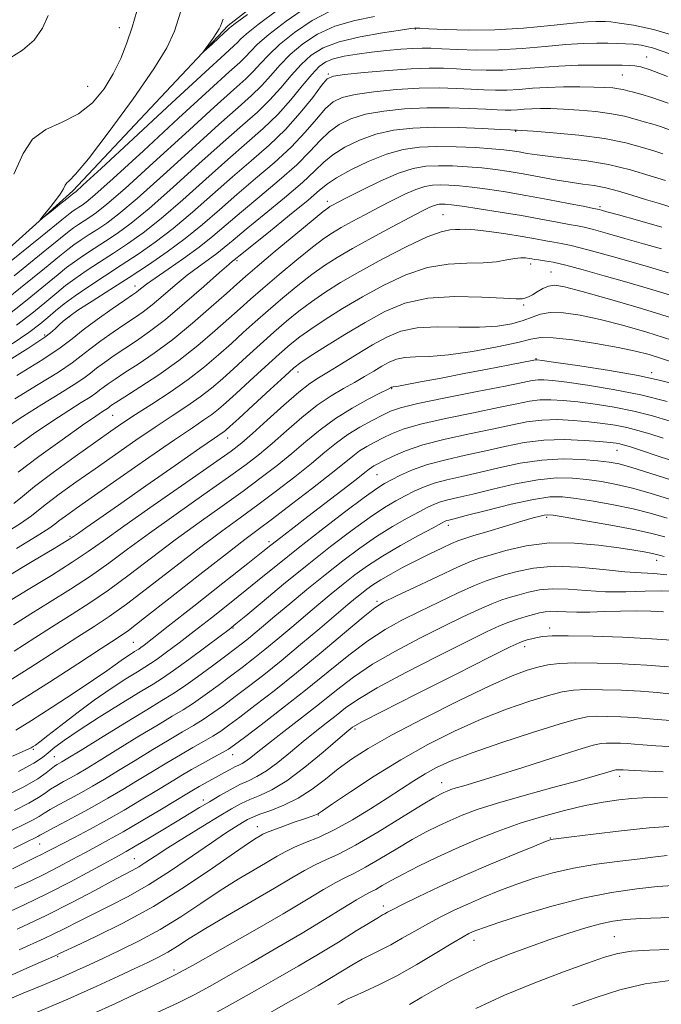
# Model space of a CAD drawing. Extents: x 2114800 to 2117700, y 304800 to 307700.
# Drawn here: x 2116521 to 2116657, y 306013 to 306222 of the extents above; entities that cross this region are included whole.
import ezdxf

# ---------------------------------------------------------------- set-up
doc = ezdxf.new("R2010")
doc.units = 0
doc.header["$MEASUREMENT"] = 0
for name, color, linetype, lineweight in [('BREAKLINE DTM HARD', 7, 'Continuous', 0), ('CONTOUR INDEX', 41, 'Continuous', 13), ('CONTOUR INTERMEDIATE', 44, 'Continuous', 0), ('SPOT ELEVATION DTM', 2, 'Continuous', 13)]:
    doc.layers.add(name, color=color, linetype=linetype, lineweight=lineweight)

msp = doc.modelspace()

# ---------------------------------------------------------------- linework, layer by layer
at = {"layer": 'BREAKLINE DTM HARD'}
msp.add_polyline3d([(2116336.37, 306014.87, 827.13), (2116364.23, 306048.23, 825.42), (2116384.39, 306081.5, 823.79), (2116400.55, 306104.28, 822.39), (2116416.77, 306114.84, 821.23), (2116456.83, 306129.03, 819.77), (2116495.66, 306153.11, 817.45), (2116532.11, 306185.89, 815.64), (2116565.07, 306220.98, 813.67), (2116587.65, 306238.56, 812.97), (2116607.41, 306242.17, 812.45), (2116629.54, 306236.48, 812.27), (2116645.77, 306245.88, 811.92)], dxfattribs=at)
at = {"layer": 'CONTOUR INDEX', "flags": 128}
for points, elevation in [([(2116518.726, 306214.039), (2116521.409, 306215.763), (2116523.864, 306217.858), (2116525.668, 306220.413), (2116526.861, 306223.096)], 820), ([(2116586.845, 306224.125), (2116582.867, 306222.013), (2116579.133, 306219.495), (2116575.994, 306216.978), (2116573.681, 306214.786), (2116571.956, 306212.912), (2116570.463, 306211.268), (2116568.78, 306209.646), (2116566.233, 306207.368), (2116562.083, 306203.641), (2116555.982, 306198.06), (2116549.151, 306191.791), (2116543.199, 306186.388), (2116539.331, 306183.013), (2116537.118, 306181.255), (2116535.726, 306180.306), (2116534.474, 306179.5), (2116533.293, 306178.731), (2116532.27, 306178.033), (2116531.298, 306177.295), (2116529.505, 306175.836), (2116525.821, 306172.831), (2116519.667, 306167.844)], 820), ([(2116658.478, 306204.458), (2116654.965, 306205.711), (2116652.633, 306206.409), (2116651.076, 306206.804), (2116649.921, 306207.107), (2116648.935, 306207.36), (2116647.92, 306207.563), (2116646.677, 306207.718), (2116645.005, 306207.832), (2116642.703, 306207.91), (2116639.672, 306207.952), (2116636.221, 306207.937), (2116632.762, 306207.837), (2116629.624, 306207.644), (2116626.811, 306207.427), (2116624.244, 306207.273), (2116621.823, 306207.248), (2116619.362, 306207.331), (2116616.655, 306207.477), (2116613.517, 306207.633), (2116609.851, 306207.72), (2116605.585, 306207.65), (2116600.777, 306207.363), (2116596.009, 306206.905), (2116592, 306206.35), (2116589.242, 306205.716), (2116587.347, 306204.796), (2116585.704, 306203.325), (2116583.786, 306201.122), (2116581.396, 306198.33), (2116578.423, 306195.17), (2116574.829, 306191.845), (2116570.88, 306188.464), (2116566.917, 306185.115), (2116563.192, 306181.872), (2116559.606, 306178.757), (2116555.97, 306175.778), (2116552.14, 306172.934), (2116548.136, 306170.189), (2116544.02, 306167.499), (2116539.915, 306164.864), (2116536.168, 306162.46), (2116533.186, 306160.509), (2116531.237, 306159.152), (2116530.045, 306158.213), (2116529.194, 306157.434), (2116528.33, 306156.607), (2116527.339, 306155.714), (2116526.171, 306154.785), (2116524.699, 306153.783), (2116522.513, 306152.408), (2116519.126, 306150.291)], 830), ([(2116657.104, 306178.176), (2116651.964, 306179.66), (2116647.919, 306180.772), (2116645.467, 306181.443), (2116644.27, 306181.774), (2116643.78, 306181.909), (2116643.439, 306181.991), (2116642.632, 306182.153), (2116640.73, 306182.528), (2116637.332, 306183.197), (2116632.938, 306184.045), (2116628.271, 306184.909), (2116623.944, 306185.652), (2116620.118, 306186.242), (2116616.841, 306186.675), (2116614.135, 306186.951), (2116611.912, 306187.093), (2116610.058, 306187.129), (2116608.434, 306187.059), (2116606.807, 306186.784), (2116604.918, 306186.178), (2116602.58, 306185.161), (2116599.885, 306183.831), (2116597, 306182.332), (2116594.095, 306180.8), (2116591.374, 306179.345), (2116589.048, 306178.07), (2116587.194, 306176.988), (2116585.358, 306175.748), (2116582.954, 306173.908), (2116579.616, 306171.204), (2116575.855, 306168.08), (2116572.404, 306165.16), (2116569.77, 306162.879), (2116567.579, 306160.924), (2116565.229, 306158.797), (2116562.246, 306156.127), (2116558.656, 306153.059), (2116554.61, 306149.867), (2116550.33, 306146.818), (2116546.322, 306144.165), (2116543.162, 306142.152), (2116541.257, 306140.938), (2116540.334, 306140.332), (2116539.947, 306140.054), (2116539.707, 306139.865), (2116539.453, 306139.671), (2116539.079, 306139.417), (2116538.403, 306138.988), (2116536.951, 306138.027), (2116534.174, 306136.112), (2116529.822, 306133.037), (2116524.851, 306129.435), (2116520.517, 306126.148)], 840), ([(2116659.22, 306154.196), (2116653.944, 306155.856), (2116648.789, 306157.347), (2116643.997, 306158.582), (2116639.78, 306159.481), (2116636.234, 306159.992), (2116633.425, 306160.069), (2116631.329, 306159.708), (2116629.569, 306159.06), (2116627.68, 306158.318), (2116625.263, 306157.653), (2116622.199, 306157.163), (2116618.438, 306156.924), (2116614.029, 306156.952), (2116609.43, 306157.007), (2116605.198, 306156.79), (2116601.721, 306156.061), (2116598.712, 306154.828), (2116595.714, 306153.163), (2116592.424, 306151.18), (2116589.143, 306149.163), (2116586.328, 306147.442), (2116584.242, 306146.188), (2116582.39, 306144.952), (2116580.082, 306143.127), (2116576.878, 306140.339), (2116573.324, 306137.146), (2116570.212, 306134.336), (2116567.984, 306132.398), (2116565.677, 306130.623), (2116561.98, 306128.002), (2116556.081, 306123.887), (2116549.173, 306119.065), (2116542.949, 306114.685), (2116538.608, 306111.574), (2116535.376, 306109.274), (2116531.987, 306107.009), (2116527.544, 306104.219), (2116522.631, 306101.213), (2116518.205, 306098.518)], 850), ([(2116657.418, 306133.346), (2116654.546, 306134.271), (2116652.038, 306135.017), (2116649.66, 306135.619), (2116647.204, 306136.105), (2116644.557, 306136.506), (2116641.633, 306136.848), (2116638.392, 306137.136), (2116634.992, 306137.289), (2116631.643, 306137.204), (2116628.444, 306136.806), (2116625.071, 306136.135), (2116621.092, 306135.261), (2116616.269, 306134.245), (2116611.134, 306133.121), (2116606.416, 306131.914), (2116602.694, 306130.667), (2116599.957, 306129.5), (2116598.047, 306128.546), (2116596.798, 306127.9), (2116596.015, 306127.48), (2116595.493, 306127.163), (2116594.985, 306126.788), (2116594.056, 306126.051), (2116592.229, 306124.61), (2116589.224, 306122.276), (2116585.568, 306119.453), (2116581.987, 306116.699), (2116579.074, 306114.465), (2116576.876, 306112.78), (2116575.305, 306111.568), (2116574.115, 306110.634), (2116572.438, 306109.298), (2116569.245, 306106.76), (2116563.958, 306102.571), (2116557.78, 306097.689), (2116552.365, 306093.42), (2116548.967, 306090.758), (2116547.256, 306089.438), (2116546.506, 306088.883), (2116546.08, 306088.589), (2116545.707, 306088.354), (2116545.209, 306088.053), (2116544.449, 306087.583), (2116543.471, 306086.95), (2116542.361, 306086.184), (2116541.11, 306085.262), (2116539.32, 306083.963), (2116536.5, 306082.011), (2116532.395, 306079.277), (2116527.701, 306076.215), (2116523.354, 306073.422), (2116520, 306071.327)], 860), ([(2116657.749, 306112.376), (2116654.723, 306113.157), (2116651.168, 306113.94), (2116646.291, 306114.867), (2116640.989, 306115.807), (2116636.579, 306116.56), (2116634.018, 306116.977), (2116632.826, 306117.102), (2116632.163, 306117.028), (2116631.278, 306116.818), (2116629.778, 306116.408), (2116627.359, 306115.704), (2116623.918, 306114.675), (2116620.163, 306113.541), (2116617.003, 306112.585), (2116615.061, 306111.992), (2116613.818, 306111.555), (2116612.466, 306110.967), (2116610.392, 306110), (2116607.748, 306108.728), (2116604.878, 306107.305), (2116602.092, 306105.868), (2116599.566, 306104.501), (2116597.439, 306103.275), (2116595.795, 306102.232), (2116594.496, 306101.308), (2116593.347, 306100.41), (2116592.122, 306099.409), (2116590.472, 306098.024), (2116588.017, 306095.94), (2116584.537, 306092.978), (2116580.446, 306089.523), (2116576.315, 306086.101), (2116572.613, 306083.134), (2116569.382, 306080.629), (2116566.559, 306078.488), (2116564.074, 306076.627), (2116561.835, 306075.004), (2116559.744, 306073.588), (2116557.672, 306072.314), (2116555.369, 306070.977), (2116552.555, 306069.335), (2116549.079, 306067.243), (2116545.316, 306064.941), (2116541.77, 306062.763), (2116538.814, 306060.963), (2116536.289, 306059.465), (2116533.905, 306058.112), (2116531.468, 306056.791), (2116529.168, 306055.56), (2116527.29, 306054.518), (2116525.997, 306053.723), (2116524.954, 306053.047), (2116523.704, 306052.32), (2116521.85, 306051.382), (2116519.242, 306050.124)], 870), ([(2116660.16, 306090.371), (2116654.961, 306090.777), (2116648.748, 306091.098), (2116642.454, 306091.312), (2116637.202, 306091.405), (2116633.806, 306091.37), (2116631.852, 306091.231), (2116630.621, 306091.02), (2116629.523, 306090.769), (2116628.508, 306090.504), (2116627.658, 306090.253), (2116626.825, 306089.933), (2116624.938, 306089.025), (2116620.695, 306086.904), (2116613.421, 306083.25), (2116604.946, 306078.981), (2116597.724, 306075.324), (2116593.594, 306073.199), (2116591.926, 306072.295), (2116591.475, 306071.994), (2116591.12, 306071.708), (2116590.248, 306070.977), (2116588.371, 306069.373), (2116585.213, 306066.674), (2116581.332, 306063.486), (2116577.497, 306060.62), (2116574.317, 306058.688), (2116571.772, 306057.495), (2116569.683, 306056.648), (2116567.827, 306055.781), (2116565.804, 306054.663), (2116563.17, 306053.089), (2116559.67, 306050.959), (2116555.806, 306048.579), (2116552.265, 306046.356), (2116549.576, 306044.61), (2116547.611, 306043.308), (2116546.079, 306042.331), (2116544.662, 306041.527), (2116542.924, 306040.615), (2116540.404, 306039.284), (2116536.745, 306037.309), (2116532.027, 306034.81), (2116526.436, 306031.993), (2116520.269, 306029.082)], 880), ([(2116657.405, 306062.482), (2116652.723, 306062.71), (2116650.039, 306062.839), (2116648.892, 306062.902), (2116648.491, 306062.93), (2116648.182, 306062.947), (2116647.871, 306062.956), (2116647.6, 306062.958), (2116647.372, 306062.941), (2116647.031, 306062.86), (2116646.381, 306062.664), (2116645.176, 306062.288), (2116642.985, 306061.638), (2116639.326, 306060.611), (2116633.997, 306059.161), (2116627.911, 306057.492), (2116622.259, 306055.865), (2116617.947, 306054.481), (2116614.747, 306053.291), (2116612.148, 306052.186), (2116609.684, 306051.05), (2116607.09, 306049.742), (2116604.147, 306048.116), (2116600.756, 306046.113), (2116597.286, 306044.029), (2116594.226, 306042.247), (2116591.9, 306041.023), (2116589.972, 306040.087), (2116587.938, 306039.041), (2116585.318, 306037.528), (2116581.702, 306035.36), (2116576.704, 306032.392), (2116570.234, 306028.637), (2116563.398, 306024.732), (2116557.602, 306021.476), (2116553.818, 306019.42), (2116551.286, 306018.137), (2116548.813, 306016.955), (2116545.438, 306015.343), (2116541.13, 306013.319), (2116536.094, 306011.042)], 890), ([(2116661.395, 306031.637), (2116656.874, 306031.509), (2116652.67, 306031.338), (2116649.406, 306031.122), (2116646.741, 306030.784), (2116644.094, 306030.226), (2116640.992, 306029.374), (2116637.393, 306028.252), (2116633.367, 306026.907), (2116629.009, 306025.383), (2116624.532, 306023.715), (2116620.177, 306021.932), (2116616.144, 306020.073), (2116612.469, 306018.195), (2116609.147, 306016.363), (2116606.173, 306014.645), (2116603.55, 306013.108)], 900)]:
    msp.add_lwpolyline(points, dxfattribs=dict(at, elevation=elevation))
at = {"layer": 'CONTOUR INTERMEDIATE', "flags": 128}
for points, elevation in [([(2116581.697, 306224.893), (2116577.371, 306221.899), (2116573.728, 306219.099), (2116571.311, 306216.997), (2116569.824, 306215.493), (2116568.759, 306214.337), (2116567.537, 306213.161), (2116565.299, 306211.144), (2116561.116, 306207.346), (2116554.54, 306201.298), (2116547.06, 306194.397), (2116540.645, 306188.51), (2116536.769, 306185.029), (2116534.915, 306183.468), (2116534.067, 306182.868), (2116533.389, 306182.431), (2116532.75, 306182.015), (2116532.196, 306181.637), (2116531.555, 306181.144), (2116529.772, 306179.698), (2116525.575, 306176.291), (2116518.312, 306170.412)], 818), ([(2116575.608, 306224.304), (2116571.462, 306221.22), (2116568.942, 306219.208), (2116567.693, 306218.074), (2116567.055, 306217.405), (2116566.294, 306216.677), (2116564.366, 306214.919), (2116560.149, 306211.051), (2116553.098, 306204.536), (2116544.969, 306197.004), (2116538.09, 306190.632), (2116534.207, 306187.045), (2116532.711, 306185.681), (2116532.409, 306185.429), (2116532.305, 306185.362), (2116532.208, 306185.299), (2116532.123, 306185.241), (2116532.014, 306185.157), (2116531.66, 306184.87), (2116530.797, 306184.17), (2116529.291, 306182.952), (2116527.533, 306181.531), (2116526.043, 306180.326), (2116525.244, 306179.694), (2116525.17, 306179.729), (2116525.759, 306180.463), (2116526.893, 306181.85), (2116528.237, 306183.55), (2116529.401, 306185.148), (2116530.102, 306186.316), (2116530.484, 306187.082), (2116530.798, 306187.564), (2116531.353, 306188.034), (2116532.694, 306189.387), (2116535.423, 306192.673), (2116539.821, 306198.468), (2116544.882, 306205.44), (2116549.276, 306211.783), (2116552.039, 306216.248), (2116553.668, 306219.811), (2116555.029, 306224.007)], 816), ([(2116596.129, 306222.9), (2116591.933, 306222.062), (2116587.736, 306220.827), (2116584.037, 306219.132), (2116580.896, 306217.09), (2116578.259, 306214.857), (2116576.05, 306212.575), (2116574.088, 306210.332), (2116572.166, 306208.2), (2116570.023, 306206.13), (2116567.167, 306203.593), (2116563.05, 306199.936), (2116557.424, 306194.823), (2116551.242, 306189.184), (2116545.753, 306184.266), (2116541.892, 306180.997), (2116539.322, 306179.042), (2116537.385, 306177.745), (2116535.558, 306176.57), (2116533.835, 306175.448), (2116532.343, 306174.429), (2116531.042, 306173.446), (2116529.237, 306171.974), (2116526.068, 306169.371), (2116521.022, 306165.276), (2116514.985, 306160.454)], 822), ([(2116519.58, 306189.45), (2116521.531, 306193.802), (2116523.51, 306196.865), (2116526.39, 306198.903), (2116529.864, 306200.473), (2116533.33, 306202.207), (2116536.298, 306204.589), (2116538.727, 306207.511), (2116540.689, 306210.715), (2116542.261, 306213.987), (2116543.55, 306217.287), (2116544.67, 306220.617), (2116545.68, 306224.036)], 818), ([(2116569.196, 306223.341), (2116566.573, 306221.418), (2116565.561, 306220.655), (2116565.351, 306220.474), (2116565.238, 306220.365), (2116564.924, 306220.079), (2116564.217, 306219.429), (2116563.021, 306218.323), (2116561.64, 306217.042), (2116560.474, 306215.96), (2116559.846, 306215.388), (2116559.766, 306215.385), (2116560.167, 306215.951), (2116560.947, 306217.024), (2116561.874, 306218.314), (2116562.683, 306219.472), (2116563.18, 306220.249), (2116563.45, 306220.807), (2116563.648, 306221.409), (2116563.989, 306222.346)], 814), ([(2116660.852, 306218.505), (2116655.308, 306220.11), (2116651.104, 306221.028), (2116648.137, 306221.498), (2116646.252, 306221.729), (2116645.078, 306221.82), (2116644.186, 306221.841), (2116643.127, 306221.833), (2116641.349, 306221.735), (2116638.281, 306221.461), (2116633.572, 306220.972), (2116627.777, 306220.43), (2116621.674, 306220.047), (2116615.981, 306219.972), (2116611.179, 306220.108), (2116607.689, 306220.295), (2116605.765, 306220.409), (2116605, 306220.45), (2116604.821, 306220.454), (2116604.639, 306220.433), (2116603.806, 306220.314), (2116601.658, 306220.003), (2116597.824, 306219.426), (2116593.114, 306218.591), (2116588.627, 306217.53), (2116585.207, 306216.252), (2116582.658, 306214.685), (2116580.525, 306212.736), (2116578.419, 306210.364), (2116576.22, 306207.751), (2116573.87, 306205.131), (2116571.266, 306202.615), (2116568.1, 306199.818), (2116564.016, 306196.23), (2116558.866, 306191.585), (2116553.333, 306186.577), (2116548.308, 306182.144), (2116544.454, 306178.981), (2116541.525, 306176.829), (2116539.044, 306175.184), (2116536.642, 306173.639), (2116534.378, 306172.164), (2116532.416, 306170.824), (2116530.786, 306169.597), (2116528.97, 306168.112), (2116526.314, 306165.911), (2116522.378, 306162.708), (2116517.572, 306158.907)], 824), ([(2116658.829, 306214.947), (2116655.095, 306216.213), (2116652.738, 306216.804), (2116651.05, 306217.022), (2116649.427, 306217.123), (2116647.662, 306217.174), (2116645.653, 306217.198), (2116643.281, 306217.203), (2116640.378, 306217.133), (2116636.762, 306216.918), (2116632.349, 306216.529), (2116627.45, 306216.097), (2116622.472, 306215.792), (2116617.799, 306215.739), (2116613.705, 306215.862), (2116610.439, 306216.039), (2116608.108, 306216.165), (2116606.251, 306216.202), (2116604.261, 306216.13), (2116601.686, 306215.939), (2116598.666, 306215.649), (2116595.493, 306215.295), (2116592.44, 306214.898), (2116589.701, 306214.45), (2116587.449, 306213.932), (2116585.764, 306213.283), (2116584.344, 306212.27), (2116582.791, 306210.614), (2116580.789, 306208.153), (2116578.351, 306205.17), (2116575.574, 306202.062), (2116572.509, 306199.1), (2116569.034, 306196.042), (2116564.983, 306192.525), (2116560.308, 306188.347), (2116555.424, 306183.97), (2116550.862, 306180.022), (2116547.016, 306176.966), (2116543.729, 306174.616), (2116540.703, 306172.622), (2116537.726, 306170.708), (2116534.92, 306168.88), (2116532.489, 306167.22), (2116530.529, 306165.749), (2116528.702, 306164.25), (2116526.56, 306162.451), (2116523.733, 306160.14), (2116520.16, 306157.361)], 826), ([(2116658.323, 306210.127), (2116654.637, 306211.556), (2116652.616, 306212.197), (2116651.402, 306212.411), (2116650.224, 306212.501), (2116648.666, 306212.545), (2116646.403, 306212.567), (2116643.223, 306212.577), (2116639.38, 306212.531), (2116635.243, 306212.376), (2116631.129, 306212.086), (2116627.148, 306211.762), (2116623.358, 306211.533), (2116619.811, 306211.493), (2116616.534, 306211.596), (2116613.547, 306211.758), (2116610.776, 306211.895), (2116607.758, 306211.933), (2116603.935, 306211.794), (2116599.035, 306211.443), (2116593.931, 306210.987), (2116589.783, 306210.575), (2116587.39, 306210.248), (2116586.103, 306209.624), (2116584.909, 306208.216), (2116583, 306205.705), (2116580.372, 306202.437), (2116577.227, 306198.925), (2116573.737, 306195.564), (2116569.965, 306192.265), (2116565.95, 306188.82), (2116561.75, 306185.11), (2116557.515, 306181.364), (2116553.416, 306177.9), (2116549.578, 306174.95), (2116545.932, 306172.402), (2116542.362, 306170.061), (2116538.81, 306167.777), (2116535.462, 306165.597), (2116532.562, 306163.616), (2116530.273, 306161.9), (2116528.435, 306160.388), (2116526.806, 306158.991), (2116525.088, 306157.572), (2116522.747, 306155.814), (2116519.19, 306153.354)], 828), ([(2116659.329, 306198.638), (2116656.836, 306199.526), (2116654.993, 306200.085), (2116653.339, 306200.55), (2116651.467, 306201.101), (2116649.199, 306201.702), (2116646.412, 306202.259), (2116643.077, 306202.697), (2116639.54, 306203.012), (2116636.242, 306203.217), (2116633.523, 306203.324), (2116631.326, 306203.349), (2116629.493, 306203.302), (2116627.885, 306203.203), (2116626.445, 306203.092), (2116625.13, 306203.013), (2116623.835, 306203.003), (2116622.191, 306203.066), (2116619.763, 306203.195), (2116616.257, 306203.371), (2116611.944, 306203.507), (2116607.235, 306203.506), (2116602.518, 306203.283), (2116598.088, 306202.823), (2116594.216, 306202.125), (2116591.094, 306201.184), (2116588.592, 306199.967), (2116586.5, 306198.434), (2116584.572, 306196.539), (2116582.421, 306194.222), (2116579.619, 306191.415), (2116575.922, 306188.126), (2116571.795, 306184.663), (2116567.883, 306181.41), (2116564.647, 306178.643), (2116561.803, 306176.22), (2116558.884, 306173.893), (2116555.59, 306171.499), (2116552.298, 306169.225), (2116549.551, 306167.345), (2116547.749, 306166.056), (2116546.711, 306165.256), (2116546.11, 306164.763), (2116545.599, 306164.375), (2116544.753, 306163.786), (2116543.127, 306162.667), (2116540.469, 306160.82), (2116537.296, 306158.567), (2116534.318, 306156.36), (2116531.95, 306154.484), (2116529.439, 306152.565), (2116525.733, 306150.057), (2116520.222, 306146.652)], 832), ([(2116657.353, 306193.761), (2116655.602, 306194.295), (2116653.014, 306195.096), (2116649.464, 306196.044), (2116644.904, 306196.954), (2116639.476, 306197.675), (2116634.075, 306198.191), (2116629.78, 306198.523), (2116627.374, 306198.697), (2116626.431, 306198.76), (2116626.223, 306198.767), (2116626.147, 306198.762), (2116626.078, 306198.757), (2116626.016, 306198.753), (2116625.847, 306198.758), (2116625.02, 306198.801), (2116622.871, 306198.914), (2116618.998, 306199.108), (2116614.038, 306199.295), (2116608.886, 306199.362), (2116604.26, 306199.203), (2116600.167, 306198.741), (2116596.433, 306197.9), (2116592.946, 306196.653), (2116589.836, 306195.139), (2116587.295, 306193.542), (2116585.359, 306191.957), (2116583.445, 306190.115), (2116580.815, 306187.66), (2116577.014, 306184.407), (2116572.71, 306180.863), (2116568.85, 306177.704), (2116566.133, 306175.435), (2116564.249, 306173.848), (2116562.636, 306172.561), (2116560.828, 306171.239), (2116558.743, 306169.732), (2116556.395, 306167.936), (2116553.837, 306165.819), (2116551.272, 306163.626), (2116548.941, 306161.675), (2116546.991, 306160.174), (2116545.171, 306158.904), (2116543.136, 306157.538), (2116540.666, 306155.85), (2116538.056, 306154.008), (2116535.725, 306152.283), (2116533.89, 306150.83), (2116531.942, 306149.341), (2116529.069, 306147.397), (2116524.767, 306144.736), (2116519.774, 306141.736)], 834), ([(2116657.865, 306188.041), (2116654.649, 306189.083), (2116650.437, 306190.334), (2116645.79, 306191.473), (2116641.216, 306192.26), (2116637.019, 306192.764), (2116633.448, 306193.133), (2116630.674, 306193.486), (2116628.552, 306193.827), (2116626.858, 306194.133), (2116625.328, 306194.389), (2116623.54, 306194.611), (2116621.035, 306194.828), (2116617.525, 306195.049), (2116613.424, 306195.223), (2116609.319, 306195.282), (2116605.641, 306195.143), (2116602.201, 306194.661), (2116598.649, 306193.676), (2116594.798, 306192.121), (2116591.081, 306190.31), (2116588.09, 306188.651), (2116586.145, 306187.374), (2116584.469, 306186.008), (2116582.011, 306183.905), (2116578.107, 306180.688), (2116573.624, 306177.062), (2116569.817, 306173.999), (2116567.62, 306172.226), (2116566.695, 306171.475), (2116566.387, 306171.23), (2116566.065, 306170.98), (2116565.188, 306170.239), (2116563.24, 306168.527), (2116559.924, 306165.581), (2116555.832, 306161.997), (2116551.773, 306158.587), (2116548.383, 306155.973), (2116545.59, 306154.022), (2116543.144, 306152.41), (2116540.863, 306150.879), (2116538.815, 306149.449), (2116537.132, 306148.207), (2116535.829, 306147.175), (2116534.446, 306146.118), (2116532.406, 306144.737), (2116529.312, 306142.82), (2116525.5, 306140.5), (2116521.484, 306137.993), (2116517.721, 306135.496)], 836), ([(2116659.923, 306182.116), (2116656.583, 306183.173), (2116653.659, 306184.049), (2116650.749, 306184.95), (2116647.882, 306185.814), (2116645.197, 306186.518), (2116642.762, 306186.983), (2116640.347, 306187.325), (2116637.649, 306187.707), (2116634.471, 306188.245), (2116631.043, 306188.877), (2116627.698, 306189.495), (2116624.676, 306190.012), (2116621.834, 306190.426), (2116618.938, 306190.751), (2116615.83, 306191), (2116612.668, 306191.158), (2116609.688, 306191.205), (2116607.017, 306191.09), (2116604.341, 306190.638), (2116601.233, 306189.641), (2116597.465, 306188.01), (2116593.588, 306186.118), (2116590.349, 306184.452), (2116588.301, 306183.384), (2116587.216, 306182.813), (2116586.674, 306182.518), (2116586.214, 306182.228), (2116585.23, 306181.465), (2116583.073, 306179.698), (2116579.398, 306176.648), (2116575.066, 306173.033), (2116571.239, 306169.821), (2116568.721, 306167.678), (2116566.875, 306166.055), (2116564.708, 306164.105), (2116561.485, 306161.218), (2116557.499, 306157.758), (2116553.306, 306154.33), (2116549.391, 306151.426), (2116545.96, 306149.097), (2116543.153, 306147.281), (2116541.06, 306145.909), (2116539.575, 306144.89), (2116538.539, 306144.131), (2116537.768, 306143.52), (2116536.95, 306142.894), (2116535.742, 306142.077), (2116533.858, 306140.904), (2116531.226, 306139.263), (2116527.829, 306137.053), (2116523.771, 306134.267), (2116519.638, 306131.272)], 838), ([(2116657.004, 306173.569), (2116653.218, 306174.632), (2116649.264, 306175.753), (2116645.554, 306176.809), (2116642.584, 306177.635), (2116640.643, 306178.129), (2116639.189, 306178.434), (2116637.47, 306178.753), (2116634.886, 306179.245), (2116631.45, 306179.89), (2116627.326, 306180.625), (2116622.763, 306181.381), (2116618.346, 306182.069), (2116614.744, 306182.598), (2116612.44, 306182.902), (2116611.156, 306183.029), (2116610.427, 306183.052), (2116609.851, 306183.027), (2116609.273, 306182.93), (2116608.603, 306182.715), (2116607.694, 306182.312), (2116606.182, 306181.545), (2116603.65, 306180.212), (2116599.889, 306178.215), (2116595.532, 306175.877), (2116591.422, 306173.622), (2116588.173, 306171.748), (2116585.486, 306170.031), (2116582.836, 306168.118), (2116579.835, 306165.759), (2116576.645, 306163.128), (2116573.568, 306160.5), (2116570.82, 306158.081), (2116568.282, 306155.793), (2116565.749, 306153.49), (2116563.031, 306151.052), (2116560.009, 306148.484), (2116556.578, 306145.821), (2116552.73, 306143.125), (2116548.853, 306140.573), (2116545.429, 306138.367), (2116542.729, 306136.588), (2116540.173, 306134.831), (2116536.964, 306132.564), (2116532.621, 306129.469), (2116527.915, 306126.063), (2116523.928, 306123.073), (2116521.385, 306121.006), (2116519.587, 306119.481)], 842), ([(2116658.516, 306168.491), (2116653.061, 306170.064), (2116646.837, 306171.844), (2116641.387, 306173.36), (2116637.848, 306174.267), (2116635.747, 306174.715), (2116634.209, 306174.978), (2116632.48, 306175.287), (2116630.282, 306175.686), (2116627.461, 306176.175), (2116623.998, 306176.733), (2116620.426, 306177.255), (2116617.416, 306177.618), (2116615.446, 306177.738), (2116614.229, 306177.701), (2116613.282, 306177.632), (2116612.129, 306177.57), (2116610.301, 306177.2), (2116607.333, 306176.119), (2116602.983, 306174.08), (2116597.909, 306171.448), (2116592.99, 306168.747), (2116588.913, 306166.382), (2116585.584, 306164.299), (2116582.718, 306162.327), (2116580.053, 306160.315), (2116577.434, 306158.175), (2116574.732, 306155.839), (2116571.87, 306153.282), (2116568.986, 306150.662), (2116566.269, 306148.182), (2116563.837, 306145.989), (2116561.524, 306144.01), (2116559.089, 306142.116), (2116556.326, 306140.18), (2116553.159, 306138.077), (2116549.543, 306135.68), (2116545.483, 306132.917), (2116541.171, 306129.922), (2116536.846, 306126.882), (2116532.76, 306123.986), (2116529.22, 306121.435), (2116526.542, 306119.431), (2116524.828, 306118.047), (2116523.307, 306116.844), (2116520.993, 306115.252), (2116517.168, 306112.857)], 844), ([(2116658.924, 306163.748), (2116654.504, 306165.052), (2116649.684, 306166.46), (2116644.875, 306167.856), (2116640.441, 306169.109), (2116636.74, 306170.088), (2116634.03, 306170.702), (2116632.177, 306171.032), (2116630.949, 306171.203), (2116630.122, 306171.322), (2116629.506, 306171.422), (2116628.916, 306171.523), (2116628.187, 306171.624), (2116627.215, 306171.656), (2116625.915, 306171.533), (2116624.199, 306171.211), (2116621.982, 306170.83), (2116619.176, 306170.571), (2116615.733, 306170.516), (2116611.757, 306170.34), (2116607.388, 306169.617), (2116602.778, 306168.048), (2116598.109, 306165.845), (2116593.574, 306163.348), (2116589.361, 306160.86), (2116585.646, 306158.547), (2116582.6, 306156.537), (2116580.272, 306154.87), (2116578.223, 306153.222), (2116575.896, 306151.178), (2116572.92, 306148.484), (2116569.689, 306145.531), (2116566.789, 306142.875), (2116564.643, 306140.926), (2116563.038, 306139.535), (2116561.6, 306138.411), (2116559.922, 306137.236), (2116557.465, 306135.581), (2116553.658, 306132.994), (2116548.237, 306129.246), (2116542.169, 306125.013), (2116536.727, 306121.2), (2116532.899, 306118.504), (2116530.525, 306116.807), (2116529.157, 306115.788), (2116528.27, 306115.088), (2116527.027, 306114.206), (2116524.512, 306112.604), (2116520.164, 306109.954)], 846), ([(2116659.357, 306158.866), (2116652.818, 306160.86), (2116645.968, 306162.877), (2116640.184, 306164.52), (2116636.476, 306165.484), (2116634.377, 306165.813), (2116633.052, 306165.639), (2116631.825, 306165.108), (2116630.658, 306164.423), (2116629.673, 306163.8), (2116628.953, 306163.406), (2116628.435, 306163.196), (2116628.014, 306163.076), (2116627.484, 306162.978), (2116626.219, 306162.95), (2116623.489, 306163.066), (2116618.869, 306163.33), (2116613.155, 306163.463), (2116607.444, 306163.114), (2116602.572, 306162.017), (2116598.309, 306160.243), (2116594.157, 306157.949), (2116589.81, 306155.339), (2116585.708, 306152.795), (2116582.482, 306150.747), (2116580.49, 306149.426), (2116579.013, 306148.27), (2116577.06, 306146.517), (2116573.97, 306143.685), (2116570.393, 306140.401), (2116567.309, 306137.567), (2116565.449, 306135.863), (2116564.553, 306135.061), (2116564.111, 306134.707), (2116563.565, 306134.324), (2116562.151, 306133.352), (2116559.057, 306131.206), (2116553.846, 306127.573), (2116547.607, 306123.213), (2116541.804, 306119.158), (2116537.593, 306116.22), (2116534.881, 306114.331), (2116533.267, 306113.205), (2116532.242, 306112.497), (2116530.88, 306111.629), (2116528.151, 306109.966), (2116523.46, 306107.137), (2116517.957, 306103.825)], 848), ([(2116659.171, 306149.558), (2116656.831, 306150.343), (2116654.403, 306151.093), (2116651.527, 306151.847), (2116647.81, 306152.643), (2116643.094, 306153.484), (2116638.17, 306154.226), (2116634.062, 306154.69), (2116631.414, 306154.734), (2116629.334, 306154.379), (2116626.547, 306153.685), (2116622.171, 306152.744), (2116616.902, 306151.779), (2116611.827, 306151.049), (2116607.81, 306150.723), (2116604.806, 306150.627), (2116602.545, 306150.497), (2116600.764, 306150.124), (2116599.223, 306149.492), (2116597.688, 306148.64), (2116595.965, 306147.605), (2116594.024, 306146.441), (2116591.873, 306145.202), (2116589.512, 306143.898), (2116586.895, 306142.351), (2116583.965, 306140.337), (2116580.729, 306137.742), (2116577.434, 306134.891), (2116574.392, 306132.218), (2116571.735, 306129.99), (2116568.89, 306127.798), (2116565.108, 306125.064), (2116559.925, 306121.409), (2116554.026, 306117.255), (2116548.384, 306113.221), (2116543.716, 306109.779), (2116539.715, 306106.811), (2116535.823, 306104.053), (2116531.627, 306101.301), (2116527.305, 306098.6), (2116523.185, 306096.059), (2116519.506, 306093.752)], 852), ([(2116660.498, 306144.65), (2116656.811, 306145.638), (2116652.076, 306146.656), (2116646.004, 306147.714), (2116639.691, 306148.695), (2116634.581, 306149.444), (2116631.729, 306149.854), (2116630.642, 306150.006), (2116630.44, 306150.026), (2116630.296, 306150.002), (2116629.596, 306149.867), (2116627.782, 306149.515), (2116624.483, 306148.878), (2116620.082, 306148.028), (2116615.149, 306147.076), (2116610.248, 306146.13), (2116605.908, 306145.296), (2116602.653, 306144.679), (2116600.83, 306144.348), (2116600.086, 306144.227), (2116599.893, 306144.205), (2116599.808, 306144.187), (2116599.734, 306144.157), (2116599.661, 306144.116), (2116599.506, 306144.03), (2116598.904, 306143.718), (2116597.419, 306142.962), (2116594.781, 306141.608), (2116591.4, 306139.751), (2116587.849, 306137.548), (2116584.579, 306135.145), (2116581.544, 306132.635), (2116578.571, 306130.1), (2116575.486, 306127.582), (2116572.103, 306124.973), (2116568.235, 306122.125), (2116563.768, 306118.932), (2116558.879, 306115.445), (2116553.82, 306111.756), (2116548.823, 306107.983), (2116544.055, 306104.347), (2116539.66, 306101.096), (2116535.71, 306098.383), (2116531.98, 306095.988), (2116528.165, 306093.6), (2116524.032, 306090.977), (2116519.613, 306088.159)], 854), ([(2116658.246, 306141.139), (2116652.631, 306142.545), (2116646.807, 306143.717), (2116641.364, 306144.616), (2116636.932, 306145.245), (2116633.95, 306145.615), (2116632.092, 306145.767), (2116630.841, 306145.752), (2116629.615, 306145.591), (2116627.58, 306145.192), (2116623.84, 306144.433), (2116617.938, 306143.266), (2116611.186, 306141.92), (2116605.339, 306140.696), (2116601.671, 306139.802), (2116599.536, 306139.072), (2116597.809, 306138.244), (2116595.61, 306137.116), (2116593.039, 306135.711), (2116590.442, 306134.109), (2116588.047, 306132.355), (2116585.606, 306130.356), (2116582.75, 306127.982), (2116579.236, 306125.175), (2116575.316, 306122.148), (2116571.363, 306119.187), (2116567.612, 306116.454), (2116563.732, 306113.635), (2116559.255, 306110.292), (2116553.931, 306106.188), (2116548.394, 306101.884), (2116543.496, 306098.139), (2116539.794, 306095.465), (2116536.654, 306093.376), (2116533.145, 306091.142), (2116528.573, 306088.21), (2116523.188, 306084.761), (2116517.478, 306081.153)], 856), ([(2116658.879, 306136.985), (2116655.142, 306138.078), (2116651.146, 306139.082), (2116647.005, 306139.911), (2116642.96, 306140.561), (2116639.282, 306141.046), (2116636.171, 306141.375), (2116633.542, 306141.528), (2116631.242, 306141.478), (2116629.03, 306141.198), (2116626.326, 306140.663), (2116622.466, 306139.847), (2116617.103, 306138.755), (2116611.16, 306137.52), (2116605.878, 306136.305), (2116602.183, 306135.235), (2116599.747, 306134.286), (2116597.928, 306133.395), (2116596.204, 306132.508), (2116594.527, 306131.596), (2116592.968, 306130.636), (2116591.495, 306129.556), (2116589.665, 306128.075), (2116586.929, 306125.865), (2116582.987, 306122.767), (2116578.529, 306119.323), (2116574.491, 306116.248), (2116571.455, 306113.977), (2116568.585, 306111.825), (2116564.691, 306108.827), (2116559.039, 306104.393), (2116552.733, 306099.42), (2116547.332, 306095.182), (2116543.877, 306092.546), (2116541.328, 306090.764), (2116538.125, 306088.683), (2116533.159, 306085.471), (2116527.125, 306081.579), (2116521.167, 306077.776), (2116516.188, 306074.674)], 858), ([(2116660.913, 306128.056), (2116656.307, 306129.547), (2116652.56, 306130.784), (2116650.213, 306131.556), (2116648.934, 306131.957), (2116648.174, 306132.155), (2116647.402, 306132.3), (2116646.154, 306132.451), (2116643.983, 306132.649), (2116640.612, 306132.897), (2116636.443, 306133.05), (2116632.044, 306132.93), (2116627.859, 306132.413), (2116623.817, 306131.607), (2116619.718, 306130.675), (2116615.451, 306129.744), (2116611.242, 306128.791), (2116607.406, 306127.757), (2116604.198, 306126.616), (2116601.647, 306125.482), (2116599.72, 306124.503), (2116598.26, 306123.709), (2116596.598, 306122.643), (2116593.938, 306120.73), (2116589.776, 306117.611), (2116584.777, 306113.794), (2116579.9, 306110.001), (2116575.86, 306106.777), (2116572.397, 306103.956), (2116569.012, 306101.193), (2116565.335, 306098.237), (2116561.526, 306095.223), (2116557.882, 306092.381), (2116554.662, 306089.913), (2116551.997, 306087.913), (2116549.985, 306086.446), (2116548.612, 306085.498), (2116547.412, 306084.742), (2116545.806, 306083.77), (2116543.359, 306082.257), (2116540.207, 306080.218), (2116536.631, 306077.747), (2116532.933, 306074.997), (2116529.515, 306072.336), (2116526.802, 306070.189), (2116525.09, 306068.861), (2116524.171, 306068.185), (2116523.705, 306067.875), (2116523.268, 306067.627), (2116522.087, 306067.076), (2116519.299, 306065.841)], 862), ([(2116659.225, 306124.436), (2116654.549, 306125.917), (2116650.709, 306127.123), (2116648.033, 306127.876), (2116645.919, 306128.294), (2116643.533, 306128.568), (2116640.234, 306128.825), (2116636.164, 306128.937), (2116631.662, 306128.714), (2116627.041, 306128.038), (2116622.533, 306127.08), (2116618.345, 306126.088), (2116614.647, 306125.249), (2116611.459, 306124.518), (2116608.764, 306123.792), (2116606.515, 306122.986), (2116604.546, 306122.092), (2116602.664, 306121.12), (2116600.661, 306120.033), (2116598.276, 306118.612), (2116595.235, 306116.593), (2116591.353, 306113.79), (2116586.805, 306110.33), (2116581.854, 306106.42), (2116576.821, 306102.324), (2116572.259, 306098.54), (2116568.779, 306095.625), (2116566.712, 306093.902), (2116565.273, 306092.757), (2116563.399, 306091.342), (2116560.356, 306089.069), (2116556.737, 306086.388), (2116553.465, 306084.009), (2116551.145, 306082.408), (2116549.117, 306081.13), (2116546.403, 306079.486), (2116542.362, 306077.006), (2116537.688, 306074.086), (2116533.414, 306071.338), (2116530.331, 306069.238), (2116528.284, 306067.716), (2116526.877, 306066.563), (2116525.642, 306065.547), (2116523.811, 306064.337), (2116520.543, 306062.579)], 864), ([(2116658.733, 306120.416), (2116654.607, 306121.664), (2116650.862, 306122.729), (2116647.452, 306123.54), (2116644.276, 306124.132), (2116641.215, 306124.565), (2116638.122, 306124.865), (2116634.734, 306124.909), (2116630.757, 306124.538), (2116626.069, 306123.674), (2116621.23, 306122.556), (2116616.971, 306121.502), (2116613.843, 306120.755), (2116611.676, 306120.245), (2116610.122, 306119.826), (2116608.831, 306119.357), (2116607.446, 306118.703), (2116605.608, 306117.736), (2116603.062, 306116.357), (2116599.954, 306114.581), (2116596.532, 306112.456), (2116592.998, 306110.025), (2116589.371, 306107.318), (2116585.621, 306104.363), (2116581.781, 306101.234), (2116578.12, 306098.19), (2116574.966, 306095.538), (2116572.559, 306093.502), (2116570.767, 306091.991), (2116569.369, 306090.833), (2116568.117, 306089.832), (2116566.655, 306088.711), (2116564.603, 306087.167), (2116561.746, 306085.033), (2116558.54, 306082.67), (2116555.605, 306080.57), (2116553.31, 306079.039), (2116551.009, 306077.627), (2116547.801, 306075.699), (2116543.152, 306072.859), (2116537.995, 306069.683), (2116533.629, 306066.986), (2116531.02, 306065.376), (2116529.794, 306064.63), (2116529.248, 306064.314), (2116528.78, 306064.052), (2116528.212, 306063.691), (2116527.475, 306063.132), (2116526.433, 306062.28), (2116524.701, 306061.056), (2116521.834, 306059.381), (2116517.622, 306057.253)], 866), ([(2116658.241, 306116.396), (2116654.665, 306117.41), (2116651.015, 306118.334), (2116646.872, 306119.203), (2116642.633, 306119.969), (2116638.897, 306120.563), (2116636.011, 306120.905), (2116633.304, 306120.881), (2116629.853, 306120.362), (2116625.097, 306119.311), (2116619.927, 306118.031), (2116615.597, 306116.916), (2116613.038, 306116.26), (2116611.893, 306115.972), (2116611.48, 306115.861), (2116611.147, 306115.727), (2116610.345, 306115.313), (2116608.552, 306114.353), (2116605.463, 306112.681), (2116601.631, 306110.551), (2116597.829, 306108.32), (2116594.647, 306106.263), (2116591.965, 306104.33), (2116589.484, 306102.387), (2116586.951, 306100.321), (2116584.296, 306098.107), (2116581.492, 306095.739), (2116578.548, 306093.24), (2116575.606, 306090.757), (2116572.842, 306088.467), (2116570.365, 306086.483), (2116568.019, 306084.67), (2116565.581, 306082.828), (2116562.91, 306080.83), (2116560.187, 306078.837), (2116557.674, 306077.079), (2116555.491, 306075.676), (2116553.189, 306074.302), (2116550.178, 306072.517), (2116546.116, 306070.051), (2116541.656, 306067.312), (2116537.7, 306064.875), (2116534.917, 306063.17), (2116533.042, 306062.047), (2116531.576, 306061.213), (2116530.124, 306060.422), (2116528.69, 306059.625), (2116527.382, 306058.825), (2116526.215, 306058.002), (2116524.828, 306057.052), (2116522.769, 306055.85), (2116519.736, 306054.317)], 868), ([(2116657.637, 306108.254), (2116656.521, 306108.546), (2116655.693, 306108.755), (2116654.76, 306108.956), (2116653.353, 306109.215), (2116651.188, 306109.571), (2116648, 306110.056), (2116643.661, 306110.647), (2116638.575, 306111.097), (2116633.285, 306111.104), (2116628.294, 306110.481), (2116623.972, 306109.5), (2116620.65, 306108.546), (2116618.431, 306107.868), (2116616.483, 306107.156), (2116613.743, 306105.961), (2116609.535, 306104.011), (2116604.741, 306101.748), (2116600.631, 306099.792), (2116598.055, 306098.518), (2116596.171, 306097.323), (2116593.714, 306095.359), (2116589.766, 306092.044), (2116584.781, 306087.856), (2116579.56, 306083.541), (2116574.794, 306079.727), (2116570.737, 306076.58), (2116567.536, 306074.148), (2116565.237, 306072.423), (2116563.482, 306071.17), (2116561.813, 306070.097), (2116559.852, 306068.952), (2116557.549, 306067.652), (2116554.931, 306066.153), (2116552.042, 306064.435), (2116548.976, 306062.57), (2116545.84, 306060.652), (2116542.711, 306058.756), (2116539.536, 306056.882), (2116536.234, 306055.011), (2116532.812, 306053.16), (2116529.646, 306051.494), (2116527.198, 306050.212), (2116525.779, 306049.444), (2116525.081, 306049.042), (2116524.639, 306048.789), (2116523.964, 306048.447), (2116522.456, 306047.7), (2116519.488, 306046.212)], 872), ([(2116658.188, 306104.369), (2116655.442, 306104.623), (2116652.709, 306104.76), (2116649.272, 306105.004), (2116644.66, 306105.487), (2116639.401, 306105.976), (2116634.27, 306106.149), (2116629.905, 306105.786), (2116626.403, 306105.082), (2116623.722, 306104.332), (2116621.718, 306103.734), (2116619.825, 306103.083), (2116617.373, 306102.074), (2116613.902, 306100.503), (2116609.795, 306098.569), (2116605.647, 306096.57), (2116601.897, 306094.701), (2116598.365, 306092.738), (2116594.717, 306090.35), (2116590.685, 306087.304), (2116586.264, 306083.735), (2116581.513, 306079.877), (2116576.591, 306075.994), (2116572.044, 306072.491), (2116568.514, 306069.809), (2116566.401, 306068.22), (2116565.13, 306067.337), (2116563.882, 306066.606), (2116562.033, 306065.59), (2116559.729, 306064.326), (2116557.308, 306062.97), (2116555.006, 306061.627), (2116552.637, 306060.199), (2116549.911, 306058.541), (2116546.632, 306056.562), (2116542.981, 306054.4), (2116539.23, 306052.252), (2116535.642, 306050.288), (2116532.434, 306048.593), (2116529.815, 306047.229), (2116527.912, 306046.227), (2116526.537, 306045.499), (2116525.422, 306044.927), (2116524.24, 306044.355), (2116522.415, 306043.476), (2116519.315, 306041.942)], 874), ([(2116659.45, 306100.845), (2116656.955, 306100.944), (2116653.538, 306100.864), (2116649.456, 306100.751), (2116645.155, 306100.763), (2116641.025, 306100.993), (2116637.238, 306101.276), (2116633.91, 306101.382), (2116631.117, 306101.147), (2116628.784, 306100.671), (2116626.794, 306100.119), (2116625.005, 306099.6), (2116623.167, 306099.01), (2116621.003, 306098.188), (2116618.27, 306096.996), (2116614.85, 306095.39), (2116610.663, 306093.348), (2116605.738, 306090.884), (2116600.559, 306088.152), (2116595.719, 306085.342), (2116591.641, 306082.592), (2116588.044, 306079.841), (2116584.473, 306076.975), (2116580.63, 306073.956), (2116576.854, 306071.04), (2116573.643, 306068.556), (2116571.362, 306066.752), (2116569.855, 306065.549), (2116568.835, 306064.786), (2116568.039, 306064.303), (2116567.304, 306063.945), (2116566.489, 306063.56), (2116565.486, 306063.028), (2116564.306, 306062.366), (2116562.989, 306061.624), (2116561.587, 306060.851), (2116560.193, 306060.087), (2116558.911, 306059.374), (2116557.74, 306058.696), (2116556.268, 306057.813), (2116553.981, 306056.429), (2116550.574, 306054.378), (2116546.588, 306052.002), (2116542.772, 306049.772), (2116539.686, 306048.036), (2116537.114, 306046.646), (2116534.65, 306045.33), (2116531.969, 306043.879), (2116529.082, 306042.334), (2116526.081, 306040.794), (2116523.011, 306039.317), (2116519.712, 306037.778)], 876), ([(2116657.431, 306096.473), (2116654.748, 306096.597), (2116651.633, 306096.668), (2116648.303, 306096.659), (2116644.972, 306096.563), (2116641.83, 306096.446), (2116639.062, 306096.395), (2116636.805, 306096.462), (2116635.002, 306096.571), (2116633.55, 306096.615), (2116632.33, 306096.508), (2116631.165, 306096.26), (2116629.865, 306095.905), (2116628.292, 306095.466), (2116626.509, 306094.937), (2116624.634, 306094.301), (2116622.637, 306093.488), (2116619.905, 306092.211), (2116615.679, 306090.126), (2116609.58, 306087.067), (2116602.752, 306083.566), (2116596.722, 306080.333), (2116592.618, 306077.896), (2116589.985, 306076.068), (2116587.974, 306074.484), (2116585.875, 306072.832), (2116583.551, 306071.008), (2116581.007, 306068.964), (2116578.288, 306066.713), (2116575.594, 306064.517), (2116573.166, 306062.703), (2116571.159, 306061.484), (2116569.382, 306060.629), (2116567.561, 306059.795), (2116565.493, 306058.721), (2116563.273, 306057.465), (2116561.071, 306056.164), (2116558.98, 306054.908), (2116556.798, 306053.586), (2116554.246, 306052.04), (2116551.184, 306050.193), (2116548.029, 306048.301), (2116545.339, 306046.705), (2116543.441, 306045.61), (2116541.758, 306044.676), (2116539.485, 306043.43), (2116536.026, 306041.532), (2116531.626, 306039.168), (2116526.74, 306036.661), (2116521.783, 306034.279), (2116517.008, 306032.079)], 878), ([(2116658.52, 306084.8), (2116653.944, 306085.172), (2116648.699, 306085.455), (2116643.403, 306085.617), (2116638.792, 306085.638), (2116635.393, 306085.501), (2116632.897, 306085.207), (2116630.783, 306084.76), (2116628.497, 306084.099), (2116625.354, 306082.907), (2116620.63, 306080.802), (2116613.975, 306077.591), (2116606.513, 306073.829), (2116599.742, 306070.265), (2116594.783, 306067.454), (2116591.265, 306065.204), (2116588.445, 306063.132), (2116585.697, 306060.958), (2116582.87, 306058.804), (2116579.932, 306056.896), (2116576.914, 306055.405), (2116574.092, 306054.301), (2116571.806, 306053.5), (2116570.266, 306052.905), (2116569.171, 306052.371), (2116568.091, 306051.738), (2116566.627, 306050.838), (2116564.509, 306049.474), (2116561.496, 306047.443), (2116557.478, 306044.657), (2116552.858, 306041.509), (2116548.167, 306038.511), (2116543.846, 306036.056), (2116539.973, 306034.078), (2116536.537, 306032.392), (2116533.423, 306030.812), (2116530.113, 306029.126), (2116525.984, 306027.123), (2116520.695, 306024.695)], 882), ([(2116659.223, 306079.018), (2116656.113, 306079.326), (2116652.581, 306079.612), (2116648.57, 306079.828), (2116644.52, 306079.952), (2116640.994, 306079.968), (2116638.328, 306079.842), (2116635.951, 306079.465), (2116633.063, 306078.711), (2116629.067, 306077.481), (2116624.157, 306075.788), (2116618.731, 306073.674), (2116613.125, 306071.173), (2116607.435, 306068.302), (2116601.698, 306065.072), (2116596.048, 306061.583), (2116591.016, 306058.284), (2116587.232, 306055.718), (2116585.11, 306054.261), (2116584.203, 306053.647), (2116583.846, 306053.45), (2116583.442, 306053.295), (2116582.665, 306053.027), (2116581.253, 306052.543), (2116579.093, 306051.791), (2116576.65, 306050.926), (2116574.538, 306050.153), (2116573.202, 306049.623), (2116572.426, 306049.256), (2116571.83, 306048.916), (2116571, 306048.417), (2116569.389, 306047.37), (2116566.42, 306045.334), (2116561.723, 306042.056), (2116555.759, 306038.031), (2116549.201, 306033.937), (2116542.718, 306030.362), (2116536.983, 306027.513), (2116532.67, 306025.5), (2116530.216, 306024.364), (2116529.115, 306023.846), (2116528.626, 306023.611), (2116527.991, 306023.321), (2116526.394, 306022.606), (2116523.005, 306021.089), (2116517.343, 306018.559)], 884), ([(2116658.966, 306073.396), (2116656.161, 306073.625), (2116653.706, 306073.851), (2116651.217, 306074.051), (2116648.441, 306074.201), (2116645.637, 306074.287), (2116643.196, 306074.298), (2116641.263, 306074.182), (2116639.005, 306073.723), (2116635.344, 306072.663), (2116629.636, 306070.864), (2116622.96, 306068.67), (2116616.832, 306066.545), (2116612.396, 306064.837), (2116609.317, 306063.428), (2116606.893, 306062.086), (2116604.504, 306060.605), (2116601.879, 306058.898), (2116598.827, 306056.908), (2116595.252, 306054.636), (2116591.419, 306052.319), (2116587.687, 306050.257), (2116584.356, 306048.67), (2116581.507, 306047.474), (2116579.168, 306046.506), (2116577.286, 306045.607), (2116575.5, 306044.612), (2116573.374, 306043.362), (2116570.572, 306041.724), (2116567.169, 306039.693), (2116563.346, 306037.291), (2116559.261, 306034.577), (2116554.995, 306031.747), (2116550.605, 306029.03), (2116546.196, 306026.62), (2116542.033, 306024.566), (2116538.429, 306022.878), (2116535.54, 306021.526), (2116532.904, 306020.312), (2116529.909, 306018.993), (2116526.084, 306017.38), (2116521.545, 306015.484), (2116516.553, 306013.37)], 886), ([(2116659.923, 306067.818), (2116655.845, 306068.053), (2116653.1, 306068.232), (2116651.299, 306068.377), (2116649.854, 306068.491), (2116648.311, 306068.574), (2116646.754, 306068.621), (2116645.398, 306068.628), (2116644.26, 306068.543), (2116642.556, 306068.142), (2116639.304, 306067.158), (2116633.939, 306065.454), (2116627.576, 306063.419), (2116621.75, 306061.574), (2116617.648, 306060.317), (2116615.068, 306059.559), (2116613.46, 306059.091), (2116612.342, 306058.732), (2116611.512, 306058.424), (2116610.838, 306058.137), (2116610.101, 306057.781), (2116608.742, 306057.011), (2116606.114, 306055.42), (2116601.864, 306052.797), (2116596.809, 306049.715), (2116592.058, 306046.943), (2116588.454, 306045.051), (2116585.78, 306043.806), (2116583.553, 306042.774), (2116581.297, 306041.565), (2116578.565, 306039.966), (2116574.918, 306037.808), (2116570.143, 306035.032), (2116564.949, 306032.016), (2116560.272, 306029.248), (2116556.81, 306027.102), (2116554.306, 306025.498), (2116552.269, 306024.241), (2116550.25, 306023.141), (2116547.986, 306022.027), (2116545.259, 306020.73), (2116541.811, 306019.089), (2116537.225, 306016.973), (2116531.04, 306014.252), (2116523.155, 306010.93)], 888), ([(2116658.306, 306056.968), (2116655.46, 306057.026), (2116653.106, 306056.989), (2116650.747, 306056.836), (2116647.968, 306056.541), (2116644.669, 306056.055), (2116640.832, 306055.328), (2116636.478, 306054.32), (2116631.798, 306053.057), (2116627.027, 306051.575), (2116622.358, 306049.914), (2116617.833, 306048.119), (2116613.457, 306046.235), (2116609.267, 306044.319), (2116605.439, 306042.474), (2116602.181, 306040.812), (2116599.647, 306039.429), (2116597.762, 306038.343), (2116596.394, 306037.552), (2116595.346, 306036.995), (2116594.163, 306036.368), (2116592.324, 306035.308), (2116589.422, 306033.539), (2116585.508, 306031.136), (2116580.746, 306028.263), (2116575.379, 306025.113), (2116569.955, 306021.987), (2116565.1, 306019.214), (2116561.222, 306017.016), (2116557.851, 306015.184), (2116554.3, 306013.4), (2116550.134, 306011.455)], 892), ([(2116659.596, 306050.938), (2116654.447, 306050.595), (2116648.471, 306050), (2116642.588, 306049.305), (2116637.902, 306048.709), (2116635.208, 306048.362), (2116634.057, 306048.212), (2116633.693, 306048.156), (2116633.372, 306048.062), (2116632.398, 306047.687), (2116630.091, 306046.756), (2116626.02, 306045.093), (2116620.758, 306042.898), (2116615.131, 306040.469), (2116609.879, 306038.087), (2116605.41, 306035.97), (2116602.047, 306034.321), (2116599.985, 306033.274), (2116598.898, 306032.695), (2116598.333, 306032.383), (2116597.836, 306032.119), (2116596.942, 306031.611), (2116595.187, 306030.549), (2116592.256, 306028.729), (2116588.449, 306026.367), (2116584.215, 306023.785), (2116579.921, 306021.242), (2116575.593, 306018.74), (2116571.173, 306016.215), (2116566.631, 306013.637), (2116562.045, 306011.097)], 894), ([(2116658.25, 306044.739), (2116655.791, 306044.459), (2116652.492, 306044.068), (2116648.162, 306043.552), (2116643.248, 306042.892), (2116638.356, 306042.067), (2116633.961, 306041.064), (2116630.01, 306039.909), (2116626.317, 306038.639), (2116622.737, 306037.29), (2116619.291, 306035.899), (2116616.043, 306034.504), (2116613.029, 306033.13), (2116610.183, 306031.736), (2116607.412, 306030.267), (2116604.659, 306028.702), (2116602.011, 306027.161), (2116599.587, 306025.796), (2116597.457, 306024.702), (2116595.485, 306023.739), (2116593.483, 306022.711), (2116591.307, 306021.47), (2116588.99, 306020.074), (2116586.609, 306018.627), (2116584.144, 306017.17), (2116581.191, 306015.467), (2116577.246, 306013.216), (2116572.039, 306010.259)], 896), ([(2116659.525, 306038.389), (2116656.206, 306038.134), (2116651.817, 306037.673), (2116646.457, 306036.894), (2116640.329, 306035.674), (2116633.754, 306033.975), (2116627.522, 306032.121), (2116622.542, 306030.523), (2116619.453, 306029.487), (2116617.825, 306028.899), (2116616.956, 306028.539), (2116616.18, 306028.172), (2116614.955, 306027.501), (2116612.776, 306026.212), (2116609.334, 306024.131), (2116605.124, 306021.628), (2116600.84, 306019.209), (2116597.078, 306017.284), (2116594.028, 306015.867), (2116591.779, 306014.872), (2116590.357, 306014.212), (2116589.53, 306013.78), (2116589.002, 306013.469), (2116588.368, 306013.098)], 898), ([(2116658.643, 306024.801), (2116654.462, 306024.67), (2116650.705, 306024.415), (2116647.761, 306023.959), (2116644.953, 306023.17), (2116641.336, 306021.901), (2116636.243, 306020.056), (2116630.122, 306017.734), (2116623.697, 306015.083), (2116617.632, 306012.284)], 902), ([(2116658.88, 306018.235), (2116653.551, 306017.496), (2116648.191, 306016.196), (2116642.981, 306014.546), (2116638.167, 306012.841)], 904)]:
    msp.add_lwpolyline(points, dxfattribs=dict(at, elevation=elevation))
at = {"layer": 'SPOT ELEVATION DTM'}
for p in [(2116541.94, 306220.51, 818.6), (2116604.78, 306220.27, 824.1), (2116653.91, 306214.32, 827.2), (2116586.29, 306210.68, 827.8), (2116648.75, 306210.48, 828.9), (2116535.24, 306208.06, 819.1), (2116626.06, 306198.54, 834.1), (2116586.08, 306183.63, 837.5), (2116643.96, 306182.55, 839.7), (2116610.63, 306180.81, 843.1), (2116566.95, 306171.03, 836.3), (2116629.28, 306170.36, 846.5), (2116633.56, 306168.63, 847.1), (2116545.26, 306165.69, 831.4), (2116627.77, 306161.63, 848.3), (2116531.42, 306159.13, 830.2), (2116526.13, 306155.25, 829.7), (2116630.42, 306150.24, 853.9), (2116579.89, 306147.4, 848.6), (2116654.92, 306147.26, 853.6), (2116599.76, 306143.89, 854.1), (2116540.58, 306138.22, 840.9), (2116564.99, 306133.41, 848.7), (2116647.58, 306130.77, 862.8), (2116596.63, 306125.6, 860.9), (2116632.67, 306116.57, 870.3), (2116611.82, 306114.87, 868.5), (2116531.51, 306112.51, 847.8), (2116573.74, 306111.39, 859.6), (2116656.02, 306107.43, 872.6), (2116596.63, 306098.73, 871.7), (2116566.07, 306093.08, 864.1), (2116633.28, 306093.04, 879.5), (2116544.94, 306089.98, 859.1), (2116627.96, 306089.12, 880.5), (2116592, 306071.62, 880.3), (2116523.74, 306067.32, 862.2), (2116528.2, 306065.71, 865.1), (2116566.02, 306066.14, 874.7), (2116648.15, 306061.54, 890.5), (2116610.38, 306060.22, 887.3), (2116559.8, 306056.51, 877.5), (2116584.21, 306053.33, 884.1), (2116571.29, 306050.86, 883.3), (2116525.06, 306047.2, 872.9), (2116633.46, 306048.46, 893.9), (2116545.14, 306044.05, 879.1), (2116598.02, 306034.03, 893.5), (2116617.23, 306026.75, 898.6), (2116647.01, 306027.5, 901.1), (2116528.89, 306023.26, 884.2), (2116553.6, 306020.41, 889.6)]:
    msp.add_point(p, dxfattribs=at)

doc.saveas('drawing.dxf')
